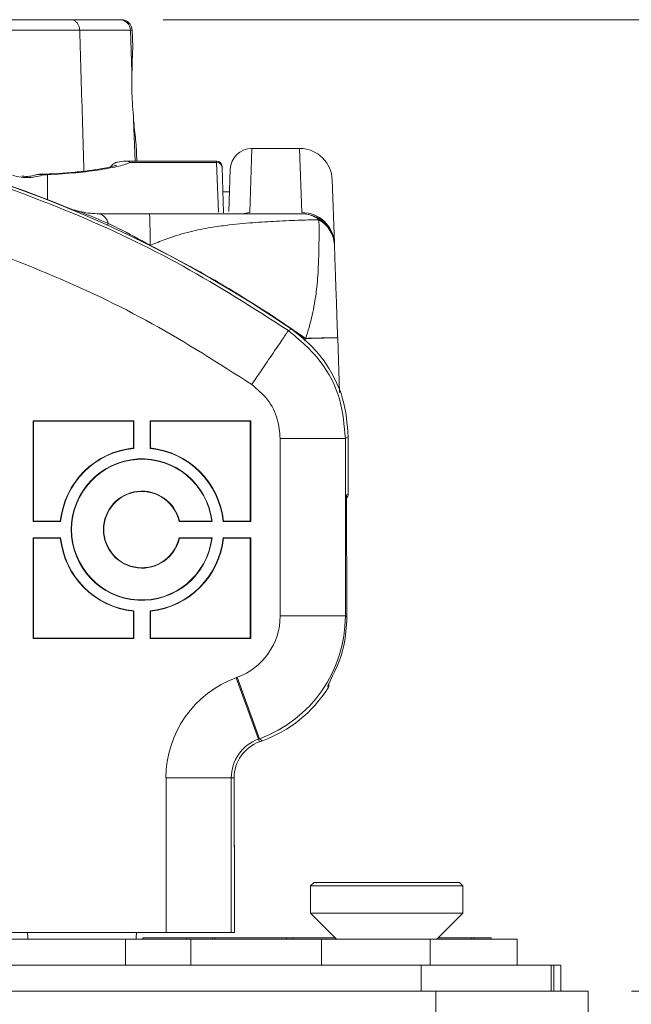
# Model space of a CAD drawing. Units: inches. Extents: x 2 to 66.2, y 1 to 43.2.
# Drawn here: x 48 to 49.7, y 14.2 to 17 of the extents above; entities that cross this region are included whole.
import ezdxf

# ---------------------------------------------------------------- set-up
doc = ezdxf.new("R2010")
doc.units = ezdxf.units.IN
doc.header["$LTSCALE"] = 4
doc.header["$MEASUREMENT"] = 0
doc.styles.add('SLDTEXTSTYLE0', font='TXT', dxfattribs={"width": 0.75})
doc.dimstyles.new('SLDDIMSTYLE0', dxfattribs={"dimtxt": 0.333333, "dimasz": 0.416, "dimexe": 0, "dimexo": 0.0625, "dimgap": 0.083333, "dimtad": 0, "dimtih": 1, "dimtoh": 1, "dimdec": 3, "dimrnd": 1e-09, "dimzin": 12, "dimdsep": 46, "dimtxsty": 'SLDTEXTSTYLE0', "dimsah": 1, "dimcen": 0.09, "dimadec": 0, "dimazin": 3, "dimtfac": 1, "dimtdec": 3, "dimtofl": 0, "dimtmove": 0, "dimatfit": 3, "dimfxl": 0, "dimfrac": 2, "dimtolj": 1, "dimtzin": 12, "dimarcsym": 0})

# ---------------------------------------------------------------- blocks, each defined once
blk = doc.blocks.new('_D_4')
at = {"color": 7, "linetype": 'Continuous', "lineweight": 0}
for p, q in [((48.3662, 17.0404), (52.1582, 17.0404)), ((51.9102, 17.0404), (51.9102, 16.1758)), ((51.0986, 16.1361), (51.0986, 15.6861)), ((51.0986, 16.1361), (51.1661, 16.1361)), ((52.7217, 16.1361), (52.6543, 16.1361)), ((52.7217, 16.1361), (52.7217, 15.6861)), ((51.0986, 15.6861), (51.1661, 15.6861)), ((52.7217, 15.6861), (52.6543, 15.6861)), ((51.9102, 14.2525), (51.9102, 15.1171)), ((49.7111, 14.2525), (52.1582, 14.2525))]:
    blk.add_line(p, q, dxfattribs=at)
for points in [[(51.9102, 17.0404), (51.8302, 16.6244), (51.9902, 16.6244)], [(51.9102, 14.2525), (51.9902, 14.6685), (51.8302, 14.6685)]]:
    blk.add_solid(points, dxfattribs=at)
at = {"color": 7, "linetype": 'Continuous', "lineweight": 0, "char_height": 0.33333, "attachment_point": 1, "style": 'SLDTEXTSTYLE0'}
for s, insert in [('70.811', (51.2335, 16.0761)), ('2.788', (51.3565, 15.5468))]:
    blk.add_mtext(s, dxfattribs=dict(at, insert=insert))

msp = doc.modelspace()

# ---------------------------------------------------------------- linework, layer by layer
at = {"color": 7, "linetype": 'Continuous', "lineweight": 15}
for p, q in [((47.7278, 17.0404), (48.0999, 17.0404)), ((48.0999, 17.0404), (48.2412, 17.0404)), ((48.2412, 17.0404), (48.246, 17.0404)), ((48.1265, 17.0102), (47.7499, 17.0102)), ((48.2723, 17.0102), (48.1265, 17.0102)), ((48.2723, 17.0102), (48.2765, 16.8904)), ((48.2789, 16.9616), (48.2772, 17.0102)), ((48.2903, 16.6346), (48.2886, 16.6828)), ((48.7576, 16.671), (48.6211, 16.671)), ((48.5194, 16.6346), (48.2555, 16.6346)), ((48.5196, 16.6308), (48.2712, 16.6308)), ((48.535, 16.6195), (48.5352, 16.6158)), ((48.5352, 16.6158), (48.5397, 16.4857)), ((47.9992, 16.5949), (48.0011, 16.5953)), ((48.0298, 16.5971), (48.0205, 16.5977)), ((48.5544, 16.4902), (48.5586, 16.6107)), ((48.8513, 16.5805), (48.8576, 16.3995)), ((48.5563, 16.546), (48.5376, 16.546)), ((48.3282, 16.3924), (48.3284, 16.393)), ((48.3285, 16.3923), (48.3282, 16.3924)), ((48.3284, 16.393), (48.3288, 16.3928)), ((48.3285, 16.3923), (48.3288, 16.3928)), ((48.7258, 16.1483), (48.7346, 16.1525)), ((48.7733, 16.1259), (48.7737, 16.1264)), ((48.7757, 16.1253), (48.7756, 16.1258)), ((48.8671, 16.1271), (48.8726, 15.9702)), ((48.2815, 15.8897), (47.9924, 15.8897)), ((47.9924, 15.8897), (47.9924, 15.6007)), ((47.9935, 15.8886), (47.9924, 15.8897)), ((48.2804, 15.8886), (47.9935, 15.8886)), ((47.9935, 15.8886), (47.9935, 15.6018)), ((48.2804, 15.8886), (48.2815, 15.8897)), ((48.2804, 15.8114), (48.2804, 15.8886)), ((48.2815, 15.8104), (48.2815, 15.8897)), ((48.3283, 15.8897), (48.3283, 15.8104)), ((48.6174, 15.8897), (48.3283, 15.8897)), ((48.3294, 15.8886), (48.3283, 15.8897)), ((48.6163, 15.8886), (48.3294, 15.8886)), ((48.3294, 15.8886), (48.3294, 15.8114)), ((48.6163, 15.8886), (48.6174, 15.8897)), ((48.6163, 15.6018), (48.6163, 15.8886)), ((48.6174, 15.6007), (48.6174, 15.8897)), ((48.702, 15.8388), (48.8893, 15.8388)), ((48.702, 15.3295), (48.702, 15.8388)), ((48.8893, 15.8388), (48.8893, 15.3295)), ((48.8977, 15.6794), (48.8977, 15.8432)), ((48.8977, 15.6794), (48.8977, 15.8432)), ((48.8977, 15.8432), (48.8977, 15.8432)), ((48.2804, 15.8114), (48.2815, 15.8104)), ((48.3294, 15.8114), (48.3283, 15.8104)), ((48.8936, 15.3265), (48.8921, 15.6768)), ((48.8977, 15.6794), (48.8977, 15.6794)), ((47.9935, 15.6018), (47.9924, 15.6007)), ((47.9924, 15.6007), (48.0717, 15.6007)), ((47.9935, 15.6018), (48.0707, 15.6018)), ((48.0707, 15.6018), (48.0717, 15.6007)), ((48.4126, 15.6018), (48.4117, 15.6007)), ((48.4117, 15.6007), (48.5065, 15.6007)), ((48.4126, 15.6018), (48.5053, 15.6018)), ((48.5053, 15.6018), (48.5065, 15.6007)), ((48.5391, 15.6018), (48.5381, 15.6007)), ((48.5381, 15.6007), (48.6174, 15.6007)), ((48.5391, 15.6018), (48.6163, 15.6018)), ((48.6163, 15.6018), (48.6174, 15.6007)), ((48.0717, 15.5538), (47.9924, 15.5538)), ((47.9924, 15.5538), (47.9924, 15.2647)), ((47.9935, 15.5527), (47.9924, 15.5538)), ((47.9935, 15.5527), (47.9935, 15.2658)), ((48.0707, 15.5527), (47.9935, 15.5527)), ((48.0707, 15.5527), (48.0717, 15.5538)), ((48.5065, 15.5538), (48.4117, 15.5538)), ((48.4126, 15.5527), (48.4117, 15.5538)), ((48.5053, 15.5527), (48.4126, 15.5527)), ((48.5053, 15.5527), (48.5065, 15.5538)), ((48.6174, 15.5538), (48.5381, 15.5538)), ((48.5391, 15.5527), (48.5381, 15.5538)), ((48.6163, 15.5527), (48.5391, 15.5527)), ((48.6163, 15.5527), (48.6174, 15.5538)), ((48.6163, 15.2658), (48.6163, 15.5527)), ((48.6174, 15.2647), (48.6174, 15.5538)), ((48.2804, 15.343), (48.2815, 15.344)), ((48.2804, 15.2658), (48.2804, 15.343)), ((48.2815, 15.2647), (48.2815, 15.344)), ((48.3283, 15.344), (48.3283, 15.2647)), ((48.3294, 15.343), (48.3283, 15.344)), ((48.3294, 15.343), (48.3294, 15.2658)), ((48.702, 15.3295), (48.8893, 15.3295)), ((48.8893, 15.3295), (48.8936, 15.3265)), ((47.9935, 15.2658), (47.9924, 15.2647)), ((47.9924, 15.2647), (48.2815, 15.2647)), ((47.9935, 15.2658), (48.2804, 15.2658)), ((48.2804, 15.2658), (48.2815, 15.2647)), ((48.3294, 15.2658), (48.3283, 15.2647)), ((48.3283, 15.2647), (48.6174, 15.2647)), ((48.3294, 15.2658), (48.6163, 15.2658)), ((48.6163, 15.2658), (48.6174, 15.2647)), ((48.5756, 15.1523), (48.5787, 15.1534)), ((48.5756, 15.1523), (48.6397, 14.9762)), ((48.5787, 15.1534), (48.6427, 14.9773)), ((48.8397, 15.1233), (48.8397, 15.1233)), ((48.6427, 14.9773), (48.6397, 14.9762)), ((48.6425, 14.9683), (48.6397, 14.9762)), ((48.6511, 14.9715), (48.6427, 14.9773)), ((48.6425, 14.9683), (48.6511, 14.9715)), ((48.6425, 14.9683), (48.6511, 14.9715)), ((48.6425, 14.9683), (48.6425, 14.9683)), ((48.6511, 14.9715), (48.6511, 14.9715)), ((48.3742, 14.421), (48.3742, 14.8647)), ((48.5616, 14.8647), (48.5616, 14.421)), ((48.57, 14.8647), (48.5616, 14.8647)), ((48.57, 14.6864), (48.57, 14.8647)), ((48.57, 14.6818), (48.57, 14.8647)), ((48.57, 14.6827), (48.57, 14.6864)), ((48.5705, 14.421), (48.5705, 14.6561)), ((48.5705, 14.421), (48.5705, 14.6561)), ((48.5705, 14.6561), (48.5705, 14.6561)), ((48.7993, 14.565), (48.7893, 14.555)), ((48.7893, 14.555), (48.7893, 14.4768)), ((49.2268, 14.555), (48.7893, 14.555)), ((48.7993, 14.565), (49.2168, 14.565)), ((49.2268, 14.555), (49.2168, 14.565)), ((49.2268, 14.4768), (49.2268, 14.555)), ((48.7893, 14.4768), (48.8641, 14.4019)), ((48.7893, 14.4768), (49.2268, 14.4768)), ((49.1519, 14.4019), (49.2268, 14.4768)), ((48.3742, 14.421), (47.6921, 14.421)), ((47.9768, 14.421), (47.9773, 14.407)), ((48.2893, 14.421), (48.2888, 14.407)), ((48.5705, 14.421), (48.5616, 14.421)), ((48.5705, 14.421), (48.5705, 14.421)), ((46.0433, 14.4019), (48.2582, 14.4019)), ((47.9773, 14.407), (47.9774, 14.4019)), ((48.2582, 14.4019), (48.2582, 14.3272)), ((48.2582, 14.4019), (48.4457, 14.4019)), ((48.2886, 14.4019), (48.2888, 14.407)), ((48.308, 14.4019), (48.308, 14.4059)), ((48.308, 14.4059), (48.433, 14.4059)), ((48.433, 14.4019), (48.433, 14.4059)), ((48.433, 14.4059), (48.508, 14.4059)), ((48.4457, 14.4019), (48.4457, 14.3272)), ((48.4457, 14.4019), (48.8205, 14.4019)), ((48.508, 14.4019), (48.508, 14.4059)), ((48.508, 14.4059), (48.5153, 14.4059)), ((48.5153, 14.4019), (48.5153, 14.4059)), ((48.5153, 14.4059), (48.7204, 14.4059)), ((48.7204, 14.4019), (48.7204, 14.4059)), ((48.7204, 14.4059), (48.738, 14.4059)), ((48.738, 14.4019), (48.738, 14.4059)), ((48.738, 14.4059), (48.8601, 14.4059)), ((48.8205, 14.4019), (48.8205, 14.3272)), ((48.8205, 14.4019), (49.133, 14.4019)), ((49.133, 14.4019), (49.133, 14.3272)), ((49.133, 14.4019), (49.383, 14.4019)), ((49.1559, 14.4059), (49.2507, 14.4059)), ((49.2507, 14.4019), (49.2507, 14.4059)), ((49.2507, 14.4059), (49.258, 14.4059)), ((49.258, 14.4019), (49.258, 14.4059)), ((49.258, 14.4059), (49.308, 14.4059)), ((49.308, 14.4019), (49.308, 14.4059)), ((49.383, 14.4019), (49.383, 14.3272)), ((44.383, 14.3272), (49.1066, 14.3272)), ((49.1066, 14.2525), (49.1066, 14.3272)), ((49.1066, 14.3272), (49.4801, 14.3272)), ((49.4801, 14.2525), (49.4801, 14.3272)), ((49.4801, 14.3272), (49.488, 14.3272)), ((49.488, 14.2525), (49.488, 14.3272)), ((49.4881, 14.2525), (49.4881, 14.3272)), ((49.4881, 14.3272), (49.508, 14.3272)), ((49.508, 14.3272), (49.508, 14.2525)), ((44.3674, 14.2525), (49.1486, 14.2525)), ((49.1486, 14.1778), (49.1486, 14.2525)), ((49.1486, 14.2525), (49.5861, 14.2525)), ((49.5861, 14.2525), (49.5861, 14.1778))]:
    msp.add_line(p, q, dxfattribs=at)
at = {"color": 8, "linetype": 'Continuous', "lineweight": 15}
for p, q in [((48.2772, 17.0102), (48.2723, 17.0102)), ((48.2812, 16.7534), (48.2854, 16.6346)), ((48.6211, 16.671), (48.6147, 16.4867)), ((48.7639, 16.4867), (48.7576, 16.671)), ((48.5196, 16.6308), (48.5194, 16.6346)), ((48.5245, 16.4877), (48.5196, 16.6308)), ((48.0205, 16.597), (48.0237, 16.5955)), ((48.0298, 16.5971), (48.0337, 16.5958)), ((48.0337, 16.5958), (48.0337, 16.524)), ((48.0877, 16.5017), (48.0879, 16.5022)), ((48.107, 16.4937), (48.1075, 16.4951)), ((48.206, 16.4506), (48.2079, 16.4557)), ((48.7736, 16.1182), (48.7733, 16.1259)), ((48.57, 14.8647), (48.57, 14.8647))]:
    msp.add_line(p, q, dxfattribs=at)
at = {"color": 8, "linetype": 'Continuous', "lineweight": 15, "flags": 128}
for points in [[(48.0011, 16.5953), (48.0069, 16.5962), (48.0237, 16.5955)], [(48.5944, 16.4835), (48.6028, 16.4856), (48.6147, 16.4867)]]:
    msp.add_lwpolyline(points, dxfattribs=at)
at = {"color": 7, "linetype": 'Continuous', "lineweight": 15, "flags": 128}
for points in [[(48.8977, 15.8432), (48.8908, 15.8395), (48.8893, 15.8388)], [(48.8921, 15.6768), (48.8955, 15.6784), (48.8977, 15.6794)]]:
    msp.add_lwpolyline(points, dxfattribs=at)
at = {"color": 7, "linetype": 'Continuous', "lineweight": 15}
for centre, radius, start, end in [((48.2411, 17.0092), 0.0312, 1.903, 89.9113), ((48.246, 17.0091), 0.0313, 2, 90), ((46.758, 13.2647), 3.4994, 55.6087, 125.5134), ((46.758, 13.2647), 3.5, 67.6684, 112.3316), ((48.6211, 16.6085), 0.0625, 91.0073, 178), ((48.7576, 16.5772), 0.0938, 2, 89.0635), ((48.5196, 16.6152), 0.0156, 2.2073, 90.2405), ((48.5194, 16.6189), 0.0156, 2, 87.202), ((48.0187, 16.5032), 0.0938, 88.8216, 100.8304), ((48.1829, 16.7335), 0.25, 247.6684, 252.4398), ((48.1735, 16.4498), 0.0349, 9.6295, 74.3243), ((46.9011, 16.4151), 1.4275, 359.113, 2.7458), ((48.7657, 16.3947), 0.092, 2.9791, 91.1025), ((48.7638, 16.4023), 0.0812, 52.3001, 89.7569), ((48.7641, 16.3897), 0.0938, 2, 90), ((48.7686, 16.3893), 0.0893, 2.3775, 59.8621), ((46.758, 13.2647), 3.4997, 54.841, 63.3368), ((46.758, 13.2647), 3.5003, 54.841, 63.3368), ((48.3049, 15.5772), 0.2355, 95.9794, 174.0206), ((48.3049, 15.5772), 0.2344, 95.7392, 174.2608), ((48.3049, 15.5772), 0.2344, 5.7392, 84.2608), ((48.3049, 15.5772), 0.2355, 5.9794, 84.0206), ((48.3049, 15.5772), 0.203, 6.6299, 353.3701), ((48.3049, 15.5772), 0.2019, 6.9778, 353.0222), ((48.3049, 15.5772), 0.1105, 12.8293, 347.1707), ((48.3049, 15.5772), 0.1094, 12.3736, 347.6264), ((48.8821, 15.6794), 0.0156, 310.6947, 0), ((48.3049, 15.5772), 0.2355, 185.9794, 264.0206), ((48.3049, 15.5772), 0.2344, 185.7392, 264.2608), ((48.3049, 15.5772), 0.2344, 275.7392, 354.2608), ((48.3049, 15.5772), 0.2355, 275.9794, 354.0206), ((48.5143, 15.3297), 0.375, 290.0244, 359.9756), ((48.6802, 14.8647), 0.3061, 110, 180), ((48.8265, 15.1317), 0.0156, 327.6929, 0), ((48.8265, 15.1317), 0.0156, 0, 9.1703), ((48.6802, 14.8647), 0.1187, 110, 180), ((48.6802, 14.8647), 0.1103, 110, 180)]:
    msp.add_arc(centre, radius, start, end, dxfattribs=at)
at = {"color": 8, "linetype": 'Continuous', "lineweight": 15}
for centre, start, end in [((48.8821, 15.6794), 310.6961, 0.0413), ((48.8266, 15.1317), 327.5625, 9.1637)]:
    msp.add_arc(centre, 0.0156, start, end, dxfattribs=at)
at = {"color": 7, "linetype": 'Continuous', "lineweight": 15}
for centre, major_axis, ratio, start_param, end_param in [((48.5143, 15.3297), (-0.1537, 0.1076), 0.999093, 2.531154, 3.752031), ((48.5225, 15.3239), (0.3074, -0.2153), 0.999168, 5.672747, 6.330143), ((48.5057, 14.7048), (-0.0182, 0.1937), 0.320943, 4.428258, 4.559619), ((48.5213, 14.7048), (-0.0144, 0.1787), 0.263359, 4.415222, 4.56229)]:
    msp.add_ellipse(centre, major_axis=major_axis, ratio=ratio, start_param=start_param, end_param=end_param, dxfattribs=at)
for points, knots in [([(48.0999, 17.0404), (48.1, 17.0404), (48.1027, 17.0403), (48.1082, 17.0393), (48.1156, 17.0349), (48.1214, 17.0281), (48.1254, 17.0197), (48.1261, 17.0134), (48.1265, 17.0102)], [0, 0, 0, 0, 0.004481, 0.222513, 0.439978, 0.633037, 0.816329, 1, 1, 1, 1]), ([(48.1265, 17.0102), (48.1291, 16.9201), (48.1331, 16.7853), (48.1372, 16.6504), (48.1385, 16.6057)], [0, 0, 0, 0, 0.6681431, 1, 1, 1, 1]), ([(48.2789, 16.9616), (48.2788, 16.9605), (48.2786, 16.9581), (48.2775, 16.9353), (48.2767, 16.9097), (48.2765, 16.8932), (48.2765, 16.8904)], [0, 0, 0, 0, 0.296185, 0.613787, 0.932011, 1, 1, 1, 1]), ([(48.2812, 16.7534), (48.2801, 16.7662), (48.2778, 16.7936), (48.2758, 16.8402), (48.2763, 16.8729), (48.2764, 16.8885), (48.2765, 16.8904)], [0, 0, 0, 0, 0.29512, 0.626819, 0.955338, 1, 1, 1, 1]), ([(48.2812, 16.7534), (48.2821, 16.7432), (48.2841, 16.7198), (48.287, 16.6944), (48.2887, 16.6806), (48.2885, 16.6823), (48.2885, 16.6828)], [0, 0, 0, 0, 0.2423051, 0.5603162, 0.8774125, 1, 1, 1, 1]), ([(48.2712, 16.6308), (48.2675, 16.629), (48.2629, 16.6272), (48.2519, 16.6236), (48.2455, 16.6219), (48.2311, 16.6183), (48.2231, 16.6166), (48.2052, 16.6131), (48.1956, 16.6114), (48.175, 16.6083), (48.164, 16.6067), (48.1407, 16.6039), (48.1283, 16.6026), (48.0899, 16.599), (48.0627, 16.5971), (48.0337, 16.5958)], [0, 0, 0, 0, 0.125, 0.125, 0.25, 0.25, 0.375, 0.375, 0.5, 0.5, 0.625, 0.625, 0.75, 0.75, 1, 1, 1, 1]), ([(48.2314, 16.6226), (48.2311, 16.6225), (48.2305, 16.6223), (48.2188, 16.6188), (48.1974, 16.6141), (48.1636, 16.6085), (48.1211, 16.6032), (48.0873, 16.6006), (48.0708, 16.5994)], [0, 0, 0, 0, 0.088461, 0.227792, 0.397756, 0.595008, 0.801911, 1, 1, 1, 1]), ([(48.2315, 16.6309), (48.2304, 16.6307), (48.2288, 16.6301), (48.2247, 16.6277), (48.2224, 16.6261), (48.2189, 16.6228), (48.2175, 16.6212), (48.2152, 16.6183), (48.2143, 16.617), (48.2136, 16.6158)], [0, 0, 0, 0, 0.25, 0.25, 0.5, 0.5, 0.75, 0.75, 1, 1, 1, 1]), ([(48.2347, 16.6316), (48.2432, 16.6336), (48.2507, 16.6346), (48.2599, 16.6345), (48.2627, 16.6342), (48.2675, 16.6329), (48.2695, 16.632), (48.2712, 16.6308)], [0, 0, 0, 0, 0.5, 0.5, 0.75, 0.75, 1, 1, 1, 1]), ([(48.0237, 16.5955), (48.0106, 16.5913), (47.9965, 16.5883), (47.9739, 16.5872), (47.9661, 16.5874), (47.95, 16.5893), (47.9416, 16.591), (47.933, 16.594)], [0, 0, 0, 0, 0.5, 0.5, 0.75, 0.75, 1, 1, 1, 1]), ([(47.9991, 16.595), (47.9934, 16.5933), (47.9802, 16.5895), (47.9675, 16.5908), (47.9603, 16.5915)], [0, 0, 0, 0, 0.436687, 1, 1, 1, 1]), ([(48.0337, 16.5958), (48.0319, 16.5957), (48.03, 16.5956), (48.0281, 16.5956), (48.0267, 16.5956), (48.0252, 16.5955), (48.0237, 16.5955)], [0, 0, 0, 0, 0.0001507864, 0.0001507864, 0.0001507864, 0.0002686558, 0.0002686558, 0.0002686558, 0.0002686558]), ([(48.0708, 16.5994), (48.0693, 16.5993), (48.0566, 16.5982), (48.0422, 16.5977), (48.0294, 16.5973)], [0, 0, 0, 0, 0.115807, 1, 1, 1, 1]), ([(48.1075, 16.4951), (48.1173, 16.4919), (48.1515, 16.4806), (48.1844, 16.4661), (48.2079, 16.4557)], [0, 0, 0, 0, 0.288238, 1, 1, 1, 1]), ([(48.1075, 16.4951), (48.1236, 16.4908), (48.1476, 16.4845), (48.1742, 16.4837), (48.1829, 16.4835)], [0, 0, 0, 0, 0.67203, 1, 1, 1, 1]), ([(48.1829, 16.4835), (48.1905, 16.4835), (48.2365, 16.4835), (48.2858, 16.4835), (48.3269, 16.4835)], [0, 0, 0, 0, 0.166624, 1, 1, 1, 1]), ([(48.3269, 16.4835), (48.3385, 16.4835), (48.3764, 16.4835), (48.4397, 16.4835), (48.5148, 16.4835), (48.585, 16.4835), (48.6537, 16.4835), (48.7162, 16.4835), (48.7481, 16.4835), (48.7641, 16.4835)], [0, 0, 0, 0, 0.059395, 0.195254, 0.331338, 0.478381, 0.625548, 0.812657, 1, 1, 1, 1]), ([(48.2079, 16.4557), (48.2173, 16.4512), (48.2581, 16.4318), (48.2978, 16.4099), (48.3284, 16.393)], [0, 0, 0, 0, 0.229875, 1, 1, 1, 1]), ([(48.8134, 16.4665), (48.7968, 16.4661), (48.7632, 16.4653), (48.6974, 16.4627), (48.6242, 16.4583), (48.5573, 16.4521), (48.4935, 16.4429), (48.4352, 16.4309), (48.3789, 16.4131), (48.3431, 16.3986), (48.3288, 16.3928)], [0, 0, 0, 0, 0.174241, 0.352606, 0.495124, 0.640639, 0.727621, 0.827941, 0.931039, 1, 1, 1, 1]), ([(48.7756, 16.1258), (48.7788, 16.1364), (48.7892, 16.1711), (48.8016, 16.2253), (48.8094, 16.2896), (48.8127, 16.3488), (48.8139, 16.4164), (48.8136, 16.4469), (48.8134, 16.4665)], [0, 0, 0, 0, 0.0586469, 0.1916978, 0.313792, 0.4886366, 0.6698574, 1, 1, 1, 1]), ([(48.8578, 16.393), (48.8578, 16.3927), (48.8584, 16.377), (48.8594, 16.3464), (48.8615, 16.2877), (48.8632, 16.2382), (48.8649, 16.1888), (48.8662, 16.1533), (48.8669, 16.1326), (48.8671, 16.1271)], [0, 0, 0, 0, 0.007103, 0.377048, 0.565095, 0.752205, 0.862588, 0.963464, 1, 1, 1, 1]), ([(48.7258, 16.1483), (48.7581, 16.1211), (48.8228, 16.0668), (48.8789, 15.9547), (48.886, 15.8758), (48.8893, 15.8388)], [0, 0, 0, 0, 0.346978, 0.693979, 1, 1, 1, 1]), ([(48.8977, 15.8432), (48.8946, 15.8801), (48.8878, 15.9592), (48.8442, 16.0417), (48.7918, 16.1075), (48.7585, 16.1337), (48.7346, 16.1525)], [0, 0, 0, 0, 0.304714, 0.651859, 0.749858, 1, 1, 1, 1]), ([(48.7757, 16.1253), (48.7753, 16.1254), (48.7744, 16.1254), (48.7737, 16.1258), (48.7733, 16.1259)], [0, 0, 0, 0, 0.487383, 1, 1, 1, 1]), ([(48.7737, 16.1264), (48.774, 16.1262), (48.7746, 16.1259), (48.7753, 16.1258), (48.7756, 16.1258)], [0, 0, 0, 0, 0.5157602, 1, 1, 1, 1]), ([(48.7756, 16.1258), (48.7861, 16.1262), (48.8072, 16.1269), (48.8348, 16.1275), (48.8555, 16.1278), (48.8652, 16.1276), (48.867, 16.1273), (48.8671, 16.1271), (48.8671, 16.1271)], [0, 0, 0, 0, 0.218054, 0.436107, 0.654169, 0.872254, 0.985761, 1, 1, 1, 1]), ([(48.8671, 16.1271), (48.8671, 16.1271), (48.867, 16.1272), (48.8652, 16.1274), (48.8556, 16.1275), (48.8348, 16.1271), (48.8072, 16.1264), (48.7862, 16.1257), (48.7757, 16.1253)], [0, 0, 0, 0, 0.014239, 0.127746, 0.345831, 0.563892, 0.781945, 1, 1, 1, 1]), ([(48.702, 15.8388), (48.7003, 15.8573), (48.6968, 15.8968), (48.6687, 15.9528), (48.6364, 15.98), (48.6202, 15.9935)], [0, 0, 0, 0, 0.306029, 0.653016, 1, 1, 1, 1]), ([(48.8389, 15.1291), (48.8575, 15.1666), (48.8886, 15.2291), (48.8922, 15.2987), (48.8936, 15.3265)], [0, 0, 0, 0, 0.600846, 1, 1, 1, 1]), ([(48.8397, 15.1233), (48.8396, 15.124), (48.8394, 15.1259), (48.8391, 15.1278), (48.8389, 15.1291)], [0, 0, 0, 0, 0.335408, 1, 1, 1, 1]), ([(48.3742, 14.8647), (48.4002, 14.8647), (48.4543, 14.8647), (48.5163, 14.8647), (48.5535, 14.8647), (48.5589, 14.8647), (48.5616, 14.8647)], [0, 0, 0, 0, 0.2707, 0.562316, 0.789298, 1, 1, 1, 1]), ([(48.57, 14.6818), (48.57, 14.6819), (48.57, 14.682), (48.57, 14.6823), (48.57, 14.6826), (48.57, 14.6827)], [0, 0, 0, 0, 0.161477, 0.437543, 1, 1, 1, 1]), ([(48.57, 14.6814), (48.57, 14.6814), (48.57, 14.6815), (48.57, 14.6817), (48.57, 14.6818), (48.57, 14.6818), (48.57, 14.6818)], [0, 0, 0, 0, 0.005942, 0.859418, 0.947268, 1, 1, 1, 1]), ([(48.5616, 14.421), (48.5588, 14.421), (48.5531, 14.421), (48.5189, 14.421), (48.4698, 14.421), (48.4185, 14.421), (48.3858, 14.421), (48.3742, 14.421)], [0, 0, 0, 0, 0.219569, 0.439138, 0.6587071, 0.8782761, 1, 1, 1, 1])]:
    msp.add_open_spline(points, degree=3, knots=knots, dxfattribs=at)
for points in [[(44.7321, 16.1078), (44.8303, 16.1735), (45.0267, 16.305), (45.3447, 16.463), (45.6757, 16.5902), (46.0183, 16.6826), (46.3684, 16.74), (46.7225, 16.7616), (47.077, 16.7472), (47.4282, 16.6969), (47.7726, 16.6115), (48.1062, 16.491), (48.4273, 16.3395), (48.6263, 16.212), (48.7258, 16.1483)], [(48.2315, 16.6309), (48.2325, 16.6312), (48.2336, 16.6314), (48.2347, 16.6316)], [(48.6202, 15.9935), (48.6337, 16.0134), (48.6608, 16.0531), (48.6952, 16.1035), (48.7198, 16.1396), (48.7238, 16.1454), (48.7258, 16.1483)]]:
    msp.add_open_spline(points, degree=3, dxfattribs=at)
at = {"color": 8, "linetype": 'Continuous', "lineweight": 15}
msp.add_open_spline([(48.6202, 15.9935), (48.5261, 16.0538), (48.3377, 16.1744), (48.0338, 16.3177), (47.7182, 16.4323), (47.3921, 16.511), (47.1426, 16.5527), (47.0022, 16.5572), (46.9737, 16.5581)], degree=3, knots=[0, 0, 0, 0, 0.190111, 0.380698, 0.570807, 0.760908, 0.951504, 1, 1, 1, 1], dxfattribs=at)

# ---------------------------------------------------------------- dimensions: what is measured, and where the dimension line sits
at = {"color": 7, "linetype": 'Continuous', "lineweight": 0}
dim = msp.add_linear_dim(base=(51.9102, 14.2525), p1=(48.2412, 17.0404), p2=(49.5861, 14.2525), angle=90, dimstyle='SLDDIMSTYLE0', dxfattribs=at)
dim.commit()
dim.dimension.update_dxf_attribs({"geometry": '_D_4', "text_midpoint": (51.9102, 15.6464), "dimtype": 160})

doc.saveas('drawing.dxf')
